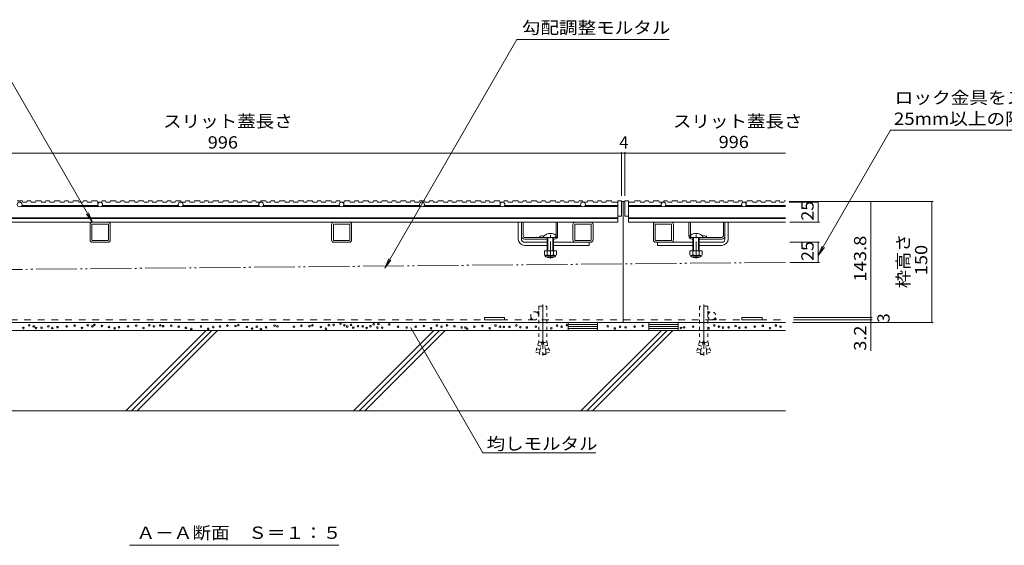
# Model space of a CAD drawing. Units: millimetres. Extents: x -3642 to 3848, y -2658 to 2673.
# Drawn here: x -2412 to 35, y -2048 to -743 of the extents above; entities that cross this region are included whole.
import ezdxf

# ---------------------------------------------------------------- set-up
doc = ezdxf.new("R2010")
doc.units = ezdxf.units.MM
doc.header["$LTSCALE"] = 10
for name, pattern in [('JWW_CENTER1', [6.773333, 4.233333, -0.846667, 0.846667, -0.846667]), ('JWW_CENTER2', [13.546667, 11.006667, -0.846667, 0.846667, -0.846667]), ('JWW_DASHED1', [1.693333, 0.846667, -0.846667]), ('JWW_DASHED2', [3.386667, 1.693333, -1.693333]), ('JWW_HOJO', [1.693333, -1.27, 0.423333]), ('JWW_PHANTOM2', [13.546667, 10.16, -0.846667, 0.423333, -0.846667, 0.423333, -0.846667])]:
    doc.linetypes.add(name, pattern=pattern)
for name, color, linetype in [('4-0_通り芯', 7, 'Continuous'), ('4-4_ハッチ', 7, 'Continuous'), ('4-5_図形', 7, 'Continuous'), ('4-E_補助線（青）', 7, 'Continuous'), ('給水施設', 7, 'Continuous')]:
    doc.layers.add(name, color=color, linetype=linetype)
doc.styles.add('ＭＳ ゴシック', font='msgothic.ttc', dxfattribs={"height": 1})

msp = doc.modelspace()

# ---------------------------------------------------------------- linework, layer by layer
at = {"layer": '4-0_通り芯', "color": 7, "linetype": 'Continuous', "lineweight": 9}
for p, q in [((-908.3, -1194.8), (-916.3, -1194.8)), ((-912.3, -1494.8), (-912.3, -1194.8)), ((-2231.3, -1245.8), (-2193.3, -1245.8)), ((-1593.3, -1245.8), (-1631.3, -1245.8)), ((-1173.3, -1287.8), (-1173.3, -1245.8)), ((-1165.3, -1287.8), (-1165.3, -1245.8)), ((-1161.3, -1279.8), (-1161.3, -1245.8)), ((-1079.3, -1278.3), (-1079.3, -1245.8)), ((-1075.3, -1279.8), (-1075.3, -1245.8)), ((-993.3, -1245.8), (-1031.3, -1245.8)), ((-831.3, -1245.8), (-793.3, -1245.8)), ((-749.3, -1279.8), (-749.3, -1245.8)), ((-745.3, -1278.3), (-745.3, -1245.8)), ((-663.3, -1279.8), (-663.3, -1245.8)), ((-659.3, -1287.8), (-659.3, -1245.8)), ((-651.3, -1287.8), (-651.3, -1245.8)), ((-2237.3, -1289.8), (-2237.3, -1251.8)), ((-2232.7, -1251.8), (-2232.7, -1289.8)), ((-2193.3, -1250.4), (-2231.3, -1250.4)), ((-2191.9, -1289.8), (-2191.9, -1251.8)), ((-2187.3, -1251.8), (-2187.3, -1289.8)), ((-1637.3, -1251.8), (-1637.3, -1289.8)), ((-1632.7, -1289.8), (-1632.7, -1251.8)), ((-1631.3, -1250.4), (-1593.3, -1250.4)), ((-1591.9, -1251.8), (-1591.9, -1289.8)), ((-1587.3, -1289.8), (-1587.3, -1251.8)), ((-1037.3, -1251.8), (-1037.3, -1289.8)), ((-1032.7, -1289.8), (-1032.7, -1251.8)), ((-1031.3, -1250.4), (-993.3, -1250.4)), ((-991.9, -1251.8), (-991.9, -1289.8)), ((-987.3, -1289.8), (-987.3, -1251.8)), ((-837.3, -1289.8), (-837.3, -1251.8)), ((-832.7, -1251.8), (-832.7, -1289.8)), ((-793.3, -1250.4), (-831.3, -1250.4)), ((-791.9, -1289.8), (-791.9, -1251.8)), ((-787.3, -1251.8), (-787.3, -1289.8)), ((-2231.3, -1291.2), (-2193.3, -1291.2)), ((-2193.3, -1295.8), (-2231.3, -1295.8)), ((-1593.3, -1291.2), (-1631.3, -1291.2)), ((-1631.3, -1295.8), (-1593.3, -1295.8)), ((-1157.3, -1283.8), (-1076.3, -1283.8)), ((-1157.3, -1287.8), (-1101.3, -1287.8)), ((-1157.3, -1295.8), (-1101.3, -1295.8)), ((-1119.3, -1281), (-1119.3, -1283.8)), ((-1085.3, -1287.8), (-1083.3, -1287.8)), ((-1085.3, -1295.8), (-993.3, -1295.8)), ((-993.3, -1291.2), (-1031.3, -1291.2)), ((-997.3, -1303.8), (-997.3, -1295.8)), ((-831.3, -1291.2), (-793.3, -1291.2)), ((-739.3, -1295.8), (-831.3, -1295.8)), ((-827.3, -1303.8), (-827.3, -1295.8)), ((-667.3, -1283.8), (-748.3, -1283.8)), ((-739.3, -1287.8), (-741.3, -1287.8)), ((-667.3, -1287.8), (-723.3, -1287.8)), ((-667.3, -1295.8), (-723.3, -1295.8)), ((-705.3, -1281), (-705.3, -1283.8)), ((-1157.3, -1303.8), (-1101.3, -1303.8)), ((-1085.3, -1303.8), (-997.3, -1303.8)), ((-739.3, -1303.8), (-827.3, -1303.8)), ((-667.3, -1303.8), (-723.3, -1303.8)), ((-1257.3, -1482.4), (-1257.3, -1488.4)), ((-1257.3, -1482.4), (-1207.3, -1482.4)), ((-1257.3, -1488.4), (-1207.3, -1488.4)), ((-1207.3, -1482.4), (-1207.3, -1488.4)), ((-567.3, -1482.4), (-617.3, -1482.4)), ((-617.3, -1482.4), (-617.3, -1488.4)), ((-567.3, -1488.4), (-617.3, -1488.4)), ((-567.3, -1482.4), (-567.3, -1488.4)), ((-3315.6, -1494.8), (-509, -1494.8))]:
    msp.add_line(p, q, dxfattribs=at)
at = {"layer": '4-0_通り芯', "color": 7, "linetype": 'JWW_CENTER1', "lineweight": 9}
for p, q in [((-1093.3, -1336.3), (-1093.3, -1269.9)), ((-731.3, -1336), (-731.3, -1272))]:
    msp.add_line(p, q, dxfattribs=at)
at = {"layer": '4-0_通り芯', "color": 6, "linetype": 'Continuous', "lineweight": 9}
for p, q in [((-1110.3, -1280.9), (-1110.3, -1283.8)), ((-1101.3, -1283.8), (-1101.3, -1317)), ((-1099.8, -1317), (-1099.8, -1283.8)), ((-1086.8, -1317), (-1086.8, -1283.8)), ((-1085.3, -1283.8), (-1085.3, -1317)), ((-1076.3, -1280.9), (-1076.3, -1283.8)), ((-748.3, -1280.9), (-748.3, -1283.8)), ((-739.3, -1283.8), (-739.3, -1317)), ((-737.8, -1317), (-737.8, -1283.8)), ((-724.8, -1317), (-724.8, -1283.8)), ((-723.3, -1283.8), (-723.3, -1317)), ((-714.3, -1280.9), (-714.3, -1283.8)), ((-1101.3, -1331.6), (-1101.3, -1332.3)), ((-1099.8, -1333.8), (-1101.3, -1332.3)), ((-1085.3, -1332.3), (-1101.3, -1332.3)), ((-1099.8, -1333.8), (-1099.8, -1331.6)), ((-1099.8, -1333.8), (-1086.8, -1333.8)), ((-1086.8, -1333.8), (-1086.8, -1331.6)), ((-1086.8, -1333.8), (-1085.3, -1332.3)), ((-1085.3, -1331.6), (-1085.3, -1332.3)), ((-739.3, -1331.6), (-739.3, -1332.3)), ((-737.8, -1333.8), (-739.3, -1332.3)), ((-739.3, -1332.3), (-723.3, -1332.3)), ((-737.8, -1333.8), (-737.8, -1331.6)), ((-724.8, -1333.8), (-737.8, -1333.8)), ((-724.8, -1333.8), (-724.8, -1331.6)), ((-724.8, -1333.8), (-723.3, -1332.3)), ((-723.3, -1331.6), (-723.3, -1332.3))]:
    msp.add_line(p, q, dxfattribs=at)
at = {"layer": '4-0_通り芯', "color": 7, "linetype": 'JWW_DASHED1', "lineweight": 9}
for p, q in [((-1079.3, -1279.8), (-1079.3, -1278.3)), ((-745.3, -1279.8), (-745.3, -1278.3))]:
    msp.add_line(p, q, dxfattribs=at)
at = {"layer": '4-0_通り芯', "color": 2, "linetype": 'Continuous', "lineweight": 9}
for p, q in [((-1108.3, -1317), (-1108.3, -1326.6)), ((-1108.3, -1317), (-1078.3, -1317)), ((-1101.3, -1317), (-1101.3, -1326.6)), ((-1085.3, -1317), (-1085.3, -1326.6)), ((-1078.3, -1317), (-1078.3, -1326.6)), ((-746.3, -1317), (-746.3, -1326.6)), ((-746.3, -1317), (-716.3, -1317)), ((-739.3, -1317), (-739.3, -1326.6)), ((-723.3, -1317), (-723.3, -1326.6)), ((-716.3, -1317), (-716.3, -1326.6)), ((-1106, -1330.1), (-1106, -1328.4)), ((-1104.8, -1328.6), (-1081.8, -1328.6)), ((-1082.1, -1331.6), (-1104.5, -1331.6)), ((-1080.6, -1330.1), (-1080.6, -1328.4)), ((-744, -1330.1), (-744, -1328.4)), ((-742.8, -1328.6), (-719.8, -1328.6)), ((-720.1, -1331.6), (-742.5, -1331.6)), ((-718.6, -1330.1), (-718.6, -1328.4))]:
    msp.add_line(p, q, dxfattribs=at)
at = {"layer": '4-0_通り芯', "color": 7, "linetype": 'JWW_DASHED2', "lineweight": 9}
msp.add_line((-3315.6, -1488.4), (-509, -1488.4), dxfattribs=at)
at = {"layer": '4-0_通り芯', "color": 7, "linetype": 'Continuous', "lineweight": 9}
for centre, radius, start, end in [((-2231.3, -1251.8), 6, 90, 180), ((-2193.3, -1251.8), 6, 0, 90), ((-1631.3, -1251.8), 6, 90, 180), ((-1593.3, -1251.8), 6, 0, 90), ((-1031.3, -1251.8), 6, 90, 180), ((-993.3, -1251.8), 6, 0, 90), ((-831.3, -1251.8), 6, 90, 180), ((-793.3, -1251.8), 6, 0, 90), ((-2231.3, -1251.8), 1.4, 90, 180), ((-2193.3, -1251.8), 1.4, 0, 90), ((-1631.3, -1251.8), 1.4, 90, 180), ((-1593.3, -1251.8), 1.4, 0, 90), ((-1031.3, -1251.8), 1.4, 90, 180), ((-993.3, -1251.8), 1.4, 0, 90), ((-831.3, -1251.8), 1.4, 90, 180), ((-793.3, -1251.8), 1.4, 0, 90), ((-2231.3, -1289.8), 6, 180, 270), ((-2231.3, -1289.8), 1.4, 180, 270), ((-2193.3, -1289.8), 6, 270, 0), ((-2193.3, -1289.8), 1.4, 270, 0), ((-1631.3, -1289.8), 6, 180, 270), ((-1631.3, -1289.8), 1.4, 180, 270), ((-1593.3, -1289.8), 6, 270, 0), ((-1593.3, -1289.8), 1.4, 270, 0), ((-1157.3, -1287.8), 16, 180, 270), ((-1157.3, -1279.8), 8, 180, 270), ((-1157.3, -1287.8), 8, 180, 270), ((-1157.3, -1279.8), 4, 180, 270), ((-1113.3, -1295.4), 15.6, 75.6993, 112.6199), ((-1083.3, -1279.8), 8, 270, 0), ((-1031.3, -1289.8), 6, 180, 270), ((-1031.3, -1289.8), 1.4, 180, 270), ((-993.3, -1289.8), 6, 270, 0), ((-993.3, -1289.8), 1.4, 270, 0), ((-831.3, -1289.8), 6, 180, 270), ((-831.3, -1289.8), 1.4, 180, 270), ((-793.3, -1289.8), 6, 270, 0), ((-793.3, -1289.8), 1.4, 270, 0), ((-741.3, -1279.8), 8, 180, 270), ((-711.3, -1295.4), 15.6, 67.3801, 104.3007), ((-667.3, -1279.8), 4, 270, 0), ((-667.3, -1279.8), 8, 270, 0), ((-667.3, -1287.8), 16, 270, 0), ((-667.3, -1287.8), 8, 270, 0)]:
    msp.add_arc(centre, radius, start, end, dxfattribs=at)
at = {"layer": '4-0_通り芯', "color": 6, "linetype": 'Continuous', "lineweight": 9}
for centre in [(-1093.3, -1297.8), (-731.3, -1297.8)]:
    msp.add_arc(centre, 24, 44.9005, 135.0995, dxfattribs=at)
at = {"layer": '4-0_通り芯', "color": 7, "linetype": 'JWW_DASHED1', "lineweight": 9}
for centre, start, end in [((-1083.3, -1279.8), 270, 0), ((-741.3, -1279.8), 180, 270)]:
    msp.add_arc(centre, 4, start, end, dxfattribs=at)
at = {"layer": '4-0_通り芯', "color": 2, "linetype": 'Continuous', "lineweight": 9}
for centre, radius, start, end in [((-1104.8, -1324.5), 4.06, 210.5149, 329.4855), ((-1104.5, -1330.1), 1.5, 180, 270), ((-1093.3, -1311.6), 17, 241.9285, 298.0713), ((-1081.8, -1324.5), 4.06, 210.518, 329.482), ((-1082.1, -1330.1), 1.5, 270, 0), ((-742.8, -1324.5), 4.06, 210.5149, 329.4855), ((-742.5, -1330.1), 1.5, 180, 270), ((-731.3, -1311.6), 17, 241.9285, 298.0713), ((-719.8, -1324.5), 4.06, 210.518, 329.482), ((-720.1, -1330.1), 1.5, 270, 0)]:
    msp.add_arc(centre, radius, start, end, dxfattribs=at)
at = {"layer": '4-4_ハッチ', "color": 7, "linetype": 'Continuous', "lineweight": 9}
for p, q in [((-3315.6, -1074.6), (-509, -1074.6)), ((-916.3, -1071.6), (-916.3, -1180.4)), ((-908.3, -1071.6), (-908.3, -1180.4)), ((-141.9, -1194.8), (-499.4, -1194.8)), ((-427.5, -1195.8), (-499.4, -1195.8)), ((-427.5, -1195.8), (-427.5, -1245.8)), ((-296.6, -1194.8), (-296.6, -1482.4)), ((-144.9, -1194.8), (-144.9, -1494.8)), ((-424.5, -1245.8), (-497.9, -1245.8)), ((-424.5, -1295.8), (-497.9, -1295.8)), ((-427.5, -1345.8), (-427.5, -1295.8)), ((-424.5, -1345.8), (-497.9, -1345.8)), ((-293.6, -1482.4), (-489, -1482.4)), ((-293.6, -1488.4), (-489, -1488.4)), ((-296.6, -1488.4), (-296.6, -1482.4)), ((-296.6, -1565.2), (-296.6, -1488.4)), ((-141.9, -1494.8), (-490.6, -1494.8))]:
    msp.add_line(p, q, dxfattribs=at)
at = {"layer": '4-4_ハッチ', "color": 7, "linetype": 'Continuous', "lineweight": 9, "const_width": 1}
for points in [[(-915.8, -1074.6, 0.414214), (-916.3, -1074.1, 0.414214), (-916.8, -1074.6, 0.414214), (-916.3, -1075.1, 0.414214)], [(-907.8, -1074.6, 0.414214), (-908.3, -1074.1, 0.414214), (-908.8, -1074.6, 0.414214), (-908.3, -1075.1, 0.414214)], [(-427, -1195.8, 0.414214), (-427.5, -1195.3, 0.414214), (-428, -1195.8, 0.414214), (-427.5, -1196.3, 0.414214)], [(-296.1, -1194.8, 0.414214), (-296.6, -1194.3, 0.414214), (-297.1, -1194.8, 0.414214), (-296.6, -1195.3, 0.414214)], [(-144.4, -1194.8, 0.414214), (-144.9, -1194.3, 0.414214), (-145.4, -1194.8, 0.414214), (-144.9, -1195.3, 0.414214)], [(-427, -1245.8, 0.414214), (-427.5, -1245.3, 0.414214), (-428, -1245.8, 0.414214), (-427.5, -1246.3, 0.414214)], [(-427, -1295.8, 0.414214), (-427.5, -1295.3, 0.414214), (-428, -1295.8, 0.414214), (-427.5, -1296.3, 0.414214)], [(-427, -1345.8, 0.414214), (-427.5, -1345.3, 0.414214), (-428, -1345.8, 0.414214), (-427.5, -1346.3, 0.414214)], [(-296.1, -1482.4, 0.414214), (-296.6, -1481.9, 0.414214), (-297.1, -1482.4, 0.414214), (-296.6, -1482.9, 0.414214)], [(-296.1, -1488.4, 0.414214), (-296.6, -1487.9, 0.414214), (-297.1, -1488.4, 0.414214), (-296.6, -1488.9, 0.414214)], [(-296.1, -1494.8, 0.414214), (-296.6, -1494.3, 0.414214), (-297.1, -1494.8, 0.414214), (-296.6, -1495.3, 0.414214)], [(-144.4, -1494.8, 0.414214), (-144.9, -1494.3, 0.414214), (-145.4, -1494.8, 0.414214), (-144.9, -1495.3, 0.414214)]]:
    msp.add_lwpolyline(points, format="xyb", close=True, dxfattribs=at)
at = {"layer": '4-5_図形', "color": 7, "linetype": 'Continuous', "lineweight": 9}
for p, q in [((-2231.3, -1245.8), (-2493.1, -792.4)), ((-1504.7, -1360.2), (-1176.9, -792.4)), ((-797.7, -792.4), (-1176.9, -792.4)), ((-427.5, -1328.8), (-247.7, -1017.4)), ((432.3, -1017.4), (-247.7, -1017.4)), ((-2231.3, -1245.8), (-2240.9, -1222.7)), ((-2231.3, -1245.8), (-2246.5, -1226)), ((-427.5, -1328.8), (-417.9, -1305.7)), ((-427.5, -1328.8), (-412.2, -1309)), ((-1504.7, -1360.2), (-1495.1, -1337.1)), ((-1504.7, -1360.2), (-1489.5, -1340.4)), ((-1440.5, -1508), (-1261, -1818.9)), ((-980.7, -1818.9), (-1261, -1818.9)), ((-2139.8, -2048.4), (-1619.1, -2048.4))]:
    msp.add_line(p, q, dxfattribs=at)
at = {"layer": '4-5_図形', "color": 7, "linetype": 'Continuous', "lineweight": 9, "const_width": 1}
msp.add_lwpolyline([(-1440, -1508, 0.414214), (-1440.5, -1507.5, 0.414214), (-1441, -1508, 0.414214), (-1440.5, -1508.5, 0.414214)], format="xyb", close=True, dxfattribs=at)
at = {"layer": '4-E_補助線（青）', "color": 7, "linetype": 'JWW_PHANTOM2', "lineweight": 9}
msp.add_line((-509, -1345.8), (-3315.6, -1371.4), dxfattribs=at)
at = {"layer": '4-E_補助線（青）', "color": 7, "linetype": 'JWW_DASHED1', "lineweight": 9}
for p, q in [((-1127.3, -1469.7), (-1122.3, -1466.8)), ((-1122.3, -1470.6), (-1124.7, -1468.2)), ((-1122.3, -1469.9), (-1124.2, -1468)), ((-1122.3, -1469.2), (-1123.8, -1467.7)), ((-1122.3, -1468.5), (-1123.3, -1467.4)), ((-1122.3, -1467.8), (-1122.9, -1467.2)), ((-1122.3, -1467.1), (-1122.4, -1466.9)), ((-1122.3, -1454.8), (-1102.3, -1454.8)), ((-1122.3, -1454.8), (-1122.3, -1541.2)), ((-1102.3, -1454.8), (-1102.3, -1541.2)), ((-702.3, -1454.8), (-722.3, -1454.8)), ((-722.3, -1454.8), (-722.3, -1541.2)), ((-702.3, -1454.8), (-702.3, -1541.2)), ((-697.3, -1469.7), (-702.3, -1466.8)), ((-702.3, -1467.1), (-702.2, -1466.9)), ((-702.3, -1467.8), (-701.8, -1467.2)), ((-702.3, -1468.5), (-701.3, -1467.4)), ((-702.3, -1469.2), (-700.9, -1467.7)), ((-702.3, -1469.9), (-700.4, -1468)), ((-702.3, -1470.6), (-700, -1468.2)), ((-1141, -1483.4), (-1143.9, -1488.4)), ((-1143.4, -1488.4), (-1143.7, -1488.1)), ((-1142.7, -1488.4), (-1143.4, -1487.7)), ((-1142, -1488.4), (-1143.2, -1487.2)), ((-1141.3, -1488.4), (-1142.9, -1486.8)), ((-1140.6, -1488.4), (-1142.7, -1486.3)), ((-1139.9, -1488.4), (-1142.4, -1485.9)), ((-1139.2, -1488.4), (-1142.1, -1485.4)), ((-1138.5, -1488.4), (-1141.9, -1485)), ((-1137.7, -1488.4), (-1141.6, -1484.5)), ((-1137, -1488.4), (-1141.4, -1484.1)), ((-1140.3, -1484.4), (-1141.1, -1483.6)), ((-1136.3, -1488.4), (-1138.4, -1486.4)), ((-1135.6, -1488.4), (-1136.6, -1487.4)), ((-1134.9, -1488.4), (-1135.4, -1487.9)), ((-1134.2, -1488.4), (-1134.4, -1488.2)), ((-1133.7, -1488.1), (-1133.8, -1488.4)), ((-1122.3, -1474.1), (-1126.9, -1469.5)), ((-1122.3, -1473.4), (-1126.5, -1469.3)), ((-1122.3, -1472.7), (-1126, -1469)), ((-1122.3, -1472), (-1125.6, -1468.7)), ((-1122.3, -1471.3), (-1125.1, -1468.5)), ((-1122.3, -1474.8), (-1123.5, -1473.6)), ((-1122.3, -1475.5), (-1122.9, -1474.9)), ((-1122.3, -1476.2), (-1122.6, -1475.9)), ((-702.3, -1471.3), (-699.5, -1468.5)), ((-702.3, -1472), (-699.1, -1468.7)), ((-702.3, -1472.7), (-698.6, -1469)), ((-702.3, -1473.4), (-698.2, -1469.3)), ((-702.3, -1474.1), (-697.7, -1469.5)), ((-702.3, -1474.8), (-701.1, -1473.6)), ((-702.3, -1475.5), (-701.7, -1474.9)), ((-702.3, -1476.2), (-702, -1475.9)), ((-690.9, -1488.1), (-690.8, -1488.4)), ((-690.4, -1488.4), (-690.2, -1488.2)), ((-689.7, -1488.4), (-689.2, -1487.9)), ((-689, -1488.4), (-688.1, -1487.4)), ((-688.3, -1488.4), (-686.3, -1486.4)), ((-687.6, -1488.4), (-683.3, -1484.1)), ((-686.9, -1488.4), (-683, -1484.5)), ((-686.2, -1488.4), (-682.8, -1485)), ((-685.5, -1488.4), (-682.5, -1485.4)), ((-684.8, -1488.4), (-682.2, -1485.9)), ((-684.4, -1484.4), (-683.5, -1483.6)), ((-684.1, -1488.4), (-682, -1486.3)), ((-683.7, -1483.4), (-680.8, -1488.4)), ((-683.4, -1488.4), (-681.7, -1486.8)), ((-682.7, -1488.4), (-681.5, -1487.2)), ((-682, -1488.4), (-681.2, -1487.7)), ((-681.2, -1488.4), (-681, -1488.1)), ((-1122.3, -1541.2), (-1129.7, -1568.8)), ((-1113.3, -1541.2), (-1121.3, -1571.1)), ((-1113.3, -1541.2), (-1111.4, -1541.2)), ((-1111.4, -1541.2), (-1103.3, -1571.1)), ((-1102.3, -1541.2), (-1094.9, -1568.8)), ((-722.3, -1541.2), (-729.7, -1568.8)), ((-713.3, -1541.2), (-721.3, -1571.1)), ((-711.4, -1541.2), (-713.3, -1541.2)), ((-711.4, -1541.2), (-703.3, -1571.1)), ((-702.3, -1541.2), (-694.9, -1568.8)), ((-1119, -1562.4), (-1127.4, -1560.1)), ((-1116.7, -1554.1), (-1125.2, -1551.8)), ((-1116.6, -1553.7), (-1125.1, -1551.4)), ((-1114.4, -1545.4), (-1122.8, -1543.1)), ((-1114.3, -1545), (-1122.7, -1542.7)), ((-1120.3, -1573.8), (-1119.7, -1565.2)), ((-1110.3, -1545), (-1101.9, -1542.7)), ((-1110.2, -1545.4), (-1101.8, -1543.1)), ((-1108, -1553.7), (-1099.6, -1551.4)), ((-1107.9, -1554.1), (-1099.5, -1551.8)), ((-1105.7, -1562.4), (-1097.3, -1560.1)), ((-1105.6, -1562.8), (-1097.2, -1560.5)), ((-1104.3, -1573.8), (-1104.9, -1565.2)), ((-719.1, -1562.8), (-727.5, -1560.5)), ((-719, -1562.4), (-727.4, -1560.1)), ((-716.7, -1554.1), (-725.2, -1551.8)), ((-716.6, -1553.7), (-725.1, -1551.4)), ((-714.4, -1545.4), (-722.8, -1543.1)), ((-714.3, -1545), (-722.7, -1542.7)), ((-720.3, -1573.8), (-719.7, -1565.2)), ((-710.3, -1545), (-701.9, -1542.7)), ((-710.2, -1545.4), (-701.8, -1543.1)), ((-708, -1553.7), (-699.6, -1551.4)), ((-707.9, -1554.1), (-699.5, -1551.8)), ((-705.7, -1562.4), (-697.3, -1560.1)), ((-704.3, -1573.8), (-704.9, -1565.2)), ((-1121.3, -1571.1), (-1129.7, -1568.8)), ((-1104.3, -1573.8), (-1120.3, -1573.8)), ((-1120.3, -1573.8), (-1119.3, -1574.8)), ((-1105.3, -1574.8), (-1119.3, -1574.8)), ((-1104.3, -1573.8), (-1105.3, -1574.8)), ((-1103.3, -1571.1), (-1094.9, -1568.8)), ((-721.3, -1571.1), (-729.7, -1568.8)), ((-720.3, -1573.8), (-704.3, -1573.8)), ((-720.3, -1573.8), (-719.3, -1574.8)), ((-719.3, -1574.8), (-705.3, -1574.8)), ((-704.3, -1573.8), (-705.3, -1574.8)), ((-703.3, -1571.1), (-694.9, -1568.8))]:
    msp.add_line(p, q, dxfattribs=at)
at = {"layer": '4-E_補助線（青）', "color": 7, "linetype": 'JWW_CENTER2', "lineweight": 9}
for p, q in [((-1112.3, -1450.6), (-1112.3, -1577)), ((-712.3, -1450.6), (-712.3, -1577))]:
    msp.add_line(p, q, dxfattribs=at)
at = {"layer": '4-E_補助線（青）', "color": 4, "linetype": 'JWW_HOJO', "lineweight": 9}
for p, q in [((-1112.3, -1483.7), (-1112.3, -1500.3)), ((-712.3, -1483.7), (-712.3, -1500.3))]:
    msp.add_line(p, q, dxfattribs=at)
at = {"layer": '4-E_補助線（青）', "color": 2, "linetype": 'Continuous', "lineweight": 9}
for p, q in [((-509, -1514.8), (-3315.6, -1514.8)), ((-2148.7, -1714.8), (-1948.7, -1514.8)), ((-2134.5, -1714.8), (-1934.5, -1514.8)), ((-2120.4, -1714.8), (-1920.4, -1514.8)), ((-1583, -1714.8), (-1383, -1514.8)), ((-1568.8, -1714.8), (-1368.8, -1514.8)), ((-1554.7, -1714.8), (-1354.7, -1514.8)), ((-975.8, -1494.8), (-1048.8, -1494.8)), ((-1048.8, -1494.8), (-1048.8, -1514.8)), ((-975.8, -1499.8), (-1048.8, -1499.8)), ((-975.8, -1504.8), (-1048.8, -1504.8)), ((-975.8, -1509.8), (-1048.8, -1509.8)), ((-1017.3, -1714.8), (-817.3, -1514.8)), ((-1003.1, -1714.8), (-803.1, -1514.8)), ((-989, -1714.8), (-789, -1514.8)), ((-975.8, -1514.8), (-975.8, -1494.8)), ((-848.8, -1494.8), (-775.8, -1494.8)), ((-848.8, -1514.8), (-848.8, -1494.8)), ((-848.8, -1499.8), (-775.8, -1499.8)), ((-848.8, -1504.8), (-775.8, -1504.8)), ((-848.8, -1509.8), (-775.8, -1509.8)), ((-775.8, -1494.8), (-775.8, -1514.8)), ((-509, -1714.8), (-3315.6, -1714.8))]:
    msp.add_line(p, q, dxfattribs=at)
at = {"layer": '4-E_補助線（青）', "color": 7, "linetype": 'Continuous', "lineweight": 9}
for centre in [(-2403.2, -1508.6), (-2388.8, -1501.9), (-2377.4, -1504.8), (-2372, -1508.5), (-2358, -1508), (-2340.8, -1504.6), (-2331.2, -1508.9), (-2318.2, -1506.7), (-2295.8, -1504.8), (-2275.7, -1502.9), (-2257.5, -1508.6), (-2243.2, -1501.9), (-2231.7, -1504.8), (-2226.6, -1501.2), (-2207.9, -1503.6), (-2190.2, -1506.4), (-2176.4, -1509.3), (-2165.3, -1506.7), (-2142.8, -1504.8), (-2122.7, -1502.9), (-2104.6, -1508.6), (-2090.2, -1501.9), (-2078.8, -1504.8), (-2063, -1502.1), (-2055.8, -1504.1), (-2035.7, -1503.1), (-2017.1, -1505.5), (-1999.4, -1508.4), (-1985.5, -1511.2), (-1961.6, -1505), (-1944, -1510.8), (-1931.1, -1506.5), (-1914.7, -1505), (-1896.1, -1502.7), (-1876, -1503.6), (-1868.9, -1501.7), (-1847.8, -1506), (-1834.9, -1510.3), (-1823.2, -1505.5), (-1812.8, -1511.3), (-1799.9, -1507), (-1778.9, -1502.7), (-1771.7, -1504.6), (-1730.8, -1505.5), (-1712.2, -1503.1), (-1692.1, -1504), (-1684.9, -1502.1), (-1663.9, -1506.4), (-1651, -1510.7), (-1643.8, -1501.5), (-1632.1, -1501), (-1614.9, -1497.7), (-1605.3, -1502), (-1598.3, -1505.1), (-1588.7, -1500.8), (-1583.3, -1507.7), (-1571.5, -1504.1), (-1559.7, -1504.6), (-1550, -1508.6), (-1540.4, -1504.3), (-1532.4, -1499.3), (-1523.2, -1507.6), (-1520.6, -1498.9), (-1511.4, -1508.1), (-1493.8, -1499.8), (-1471.8, -1505.6), (-1450.5, -1507.4), (-1428, -1505.5), (-1407.9, -1503.5), (-1389.8, -1509.3), (-1375.4, -1502.6), (-1363.9, -1505.5), (-1350.3, -1502.1), (-1331.7, -1504.5), (-1314, -1507.3), (-1304.8, -1507.4), (-1300.1, -1510.2), (-1282.4, -1505.5), (-1262.3, -1503.5), (-1244.1, -1509.3), (-1229.8, -1502.6), (-1218.3, -1505.5), (-1209, -1506.3), (-1195, -1505.8), (-1177.8, -1502.4), (-1168.2, -1506.7), (-1151.9, -1507.4), (-1129.4, -1505.5), (-1091.2, -1509.3), (-1076.8, -1502.6), (-1065.4, -1505.5), (-1052, -1501.4), (-950.7, -1504.3), (-933, -1510), (-920.1, -1505.7), (-906.5, -1507.2), (-884, -1505.3), (-864, -1503.3), (-768.9, -1508.6), (-760.9, -1507.2), (-738.4, -1505.3), (-700.2, -1509.1), (-685.8, -1502.4), (-674.4, -1505.3), (-664.3, -1507.6), (-650.3, -1507.2), (-633.1, -1503.8), (-623.5, -1508.1), (-607.9, -1507.2), (-585.5, -1505.3), (-565.4, -1503.3), (-547.2, -1509.1), (-532.9, -1502.4), (-521.4, -1505.3)]:
    msp.add_circle(centre, 2, dxfattribs=at)
at = {"layer": '4-E_補助線（青）', "color": 7, "linetype": 'JWW_DASHED1', "lineweight": 9}
for centre, start, end in [((-1132.3, -1478.4), 60, 0), ((-1132.3, -1478.4), 0, 60), ((-692.3, -1478.4), 180, 120), ((-692.3, -1478.4), 120, 180)]:
    msp.add_arc(centre, 10, start, end, dxfattribs=at)
at = {"layer": '給水施設', "color": 3, "linetype": 'Continuous', "lineweight": 9}
for p, q in [((-2405.7, -1192.8), (-2418.8, -1192.8)), ((-2404.7, -1195.8), (-2405.7, -1192.8)), ((-2394.5, -1195.8), (-2404.7, -1195.8)), ((-2393.4, -1192.8), (-2394.5, -1195.8)), ((-2384.6, -1192.8), (-2393.4, -1192.8)), ((-2383.6, -1195.8), (-2384.6, -1192.8)), ((-2373.4, -1195.8), (-2383.6, -1195.8)), ((-2372.4, -1192.8), (-2373.4, -1195.8)), ((-2359.3, -1192.8), (-2372.4, -1192.8)), ((-2358.2, -1195.8), (-2359.3, -1192.8)), ((-2348, -1195.8), (-2358.2, -1195.8)), ((-2347, -1192.8), (-2348, -1195.8)), ((-2338.2, -1192.8), (-2347, -1192.8)), ((-2337.2, -1195.8), (-2338.2, -1192.8)), ((-2326.9, -1195.8), (-2337.2, -1195.8)), ((-2325.9, -1192.8), (-2326.9, -1195.8)), ((-2312.8, -1192.8), (-2325.9, -1192.8)), ((-2311.8, -1195.8), (-2312.8, -1192.8)), ((-2301.6, -1195.8), (-2311.8, -1195.8)), ((-2300.5, -1192.8), (-2301.6, -1195.8)), ((-2291.7, -1192.8), (-2300.5, -1192.8)), ((-2290.7, -1195.8), (-2291.7, -1192.8)), ((-2280.5, -1195.8), (-2290.7, -1195.8)), ((-2279.4, -1192.8), (-2280.5, -1195.8)), ((-2266.4, -1192.8), (-2279.4, -1192.8)), ((-2265.3, -1195.8), (-2266.4, -1192.8)), ((-2255.1, -1195.8), (-2265.3, -1195.8)), ((-2254.1, -1192.8), (-2255.1, -1195.8)), ((-2245.3, -1192.8), (-2254.1, -1192.8)), ((-2244.2, -1195.8), (-2245.3, -1192.8)), ((-2234, -1195.8), (-2244.2, -1195.8)), ((-2233, -1192.8), (-2234, -1195.8)), ((-2219.9, -1192.8), (-2233, -1192.8)), ((-2218.9, -1195.8), (-2219.9, -1192.8)), ((-2208.7, -1195.8), (-2218.9, -1195.8)), ((-2207.6, -1192.8), (-2208.7, -1195.8)), ((-2198.8, -1192.8), (-2207.6, -1192.8)), ((-2197.8, -1195.8), (-2198.8, -1192.8)), ((-2187.6, -1195.8), (-2197.8, -1195.8)), ((-2186.5, -1192.8), (-2187.6, -1195.8)), ((-2173.4, -1192.8), (-2186.5, -1192.8)), ((-2172.4, -1195.8), (-2173.4, -1192.8)), ((-2162.2, -1195.8), (-2172.4, -1195.8)), ((-2161.2, -1192.8), (-2162.2, -1195.8)), ((-2152.4, -1192.8), (-2161.2, -1192.8)), ((-2151.3, -1195.8), (-2152.4, -1192.8)), ((-2141.1, -1195.8), (-2151.3, -1195.8)), ((-2140.1, -1192.8), (-2141.1, -1195.8)), ((-2127, -1192.8), (-2140.1, -1192.8)), ((-2126, -1195.8), (-2127, -1192.8)), ((-2118.4, -1195.8), (-2126, -1195.8)), ((-2117.4, -1192.8), (-2118.4, -1195.8)), ((-2104.3, -1192.8), (-2117.4, -1192.8)), ((-2103.2, -1195.8), (-2104.3, -1192.8)), ((-2093, -1195.8), (-2103.2, -1195.8)), ((-2092, -1192.8), (-2093, -1195.8)), ((-2083.2, -1192.8), (-2092, -1192.8)), ((-2082.2, -1195.8), (-2083.2, -1192.8)), ((-2071.9, -1195.8), (-2082.2, -1195.8)), ((-2070.9, -1192.8), (-2071.9, -1195.8)), ((-2057.8, -1192.8), (-2070.9, -1192.8)), ((-2056.8, -1195.8), (-2057.8, -1192.8)), ((-2046.6, -1195.8), (-2056.8, -1195.8)), ((-2045.5, -1192.8), (-2046.6, -1195.8)), ((-2036.7, -1192.8), (-2045.5, -1192.8)), ((-2035.7, -1195.8), (-2036.7, -1192.8)), ((-2025.5, -1195.8), (-2035.7, -1195.8)), ((-2024.5, -1192.8), (-2025.5, -1195.8)), ((-2011.4, -1192.8), (-2024.5, -1192.8)), ((-2010.3, -1195.8), (-2011.4, -1192.8)), ((-2000.1, -1195.8), (-2010.3, -1195.8)), ((-1999.1, -1192.8), (-2000.1, -1195.8)), ((-1990.3, -1192.8), (-1999.1, -1192.8)), ((-1989.3, -1195.8), (-1990.3, -1192.8)), ((-1979, -1195.8), (-1989.3, -1195.8)), ((-1978, -1192.8), (-1979, -1195.8)), ((-1964.9, -1192.8), (-1978, -1192.8)), ((-1963.9, -1195.8), (-1964.9, -1192.8)), ((-1953.7, -1195.8), (-1963.9, -1195.8)), ((-1952.6, -1192.8), (-1953.7, -1195.8)), ((-1943.8, -1192.8), (-1952.6, -1192.8)), ((-1942.8, -1195.8), (-1943.8, -1192.8)), ((-1932.6, -1195.8), (-1942.8, -1195.8)), ((-1931.6, -1192.8), (-1932.6, -1195.8)), ((-1918.5, -1192.8), (-1931.6, -1192.8)), ((-1917.4, -1195.8), (-1918.5, -1192.8)), ((-1907.2, -1195.8), (-1917.4, -1195.8)), ((-1906.2, -1192.8), (-1907.2, -1195.8)), ((-1893.1, -1192.8), (-1906.2, -1192.8)), ((-1892.1, -1195.8), (-1893.1, -1192.8)), ((-1881.8, -1195.8), (-1892.1, -1195.8)), ((-1880.8, -1192.8), (-1881.8, -1195.8)), ((-1872, -1192.8), (-1880.8, -1192.8)), ((-1871, -1195.8), (-1872, -1192.8)), ((-1860.8, -1195.8), (-1871, -1195.8)), ((-1859.7, -1192.8), (-1860.8, -1195.8)), ((-1846.6, -1192.8), (-1859.7, -1192.8)), ((-1845.6, -1195.8), (-1846.6, -1192.8)), ((-1835.4, -1195.8), (-1845.6, -1195.8)), ((-1834.4, -1192.8), (-1835.4, -1195.8)), ((-1825.6, -1192.8), (-1834.4, -1192.8)), ((-1824.5, -1195.8), (-1825.6, -1192.8)), ((-1814.3, -1195.8), (-1824.5, -1195.8)), ((-1813.3, -1192.8), (-1814.3, -1195.8)), ((-1800.2, -1192.8), (-1813.3, -1192.8)), ((-1799.2, -1195.8), (-1800.2, -1192.8)), ((-1788.9, -1195.8), (-1799.2, -1195.8)), ((-1787.9, -1192.8), (-1788.9, -1195.8)), ((-1779.1, -1192.8), (-1787.9, -1192.8)), ((-1778.1, -1195.8), (-1779.1, -1192.8)), ((-1767.9, -1195.8), (-1778.1, -1195.8)), ((-1766.8, -1192.8), (-1767.9, -1195.8)), ((-1753.7, -1192.8), (-1766.8, -1192.8)), ((-1752.7, -1195.8), (-1753.7, -1192.8)), ((-1742.5, -1195.8), (-1752.7, -1195.8)), ((-1741.5, -1192.8), (-1742.5, -1195.8)), ((-1732.7, -1192.8), (-1741.5, -1192.8)), ((-1731.6, -1195.8), (-1732.7, -1192.8)), ((-1721.4, -1195.8), (-1731.6, -1195.8)), ((-1720.4, -1192.8), (-1721.4, -1195.8)), ((-1707.3, -1192.8), (-1720.4, -1192.8)), ((-1706.3, -1195.8), (-1707.3, -1192.8)), ((-1698.7, -1195.8), (-1706.3, -1195.8)), ((-1697.7, -1192.8), (-1698.7, -1195.8)), ((-1684.6, -1192.8), (-1697.7, -1192.8)), ((-1683.5, -1195.8), (-1684.6, -1192.8)), ((-1673.3, -1195.8), (-1683.5, -1195.8)), ((-1672.3, -1192.8), (-1673.3, -1195.8)), ((-1663.5, -1192.8), (-1672.3, -1192.8)), ((-1662.5, -1195.8), (-1663.5, -1192.8)), ((-1652.2, -1195.8), (-1662.5, -1195.8)), ((-1651.2, -1192.8), (-1652.2, -1195.8)), ((-1638.1, -1192.8), (-1651.2, -1192.8)), ((-1637.1, -1195.8), (-1638.1, -1192.8)), ((-1626.9, -1195.8), (-1637.1, -1195.8)), ((-1625.8, -1192.8), (-1626.9, -1195.8)), ((-1617, -1192.8), (-1625.8, -1192.8)), ((-1616, -1195.8), (-1617, -1192.8)), ((-1605.8, -1195.8), (-1616, -1195.8)), ((-1604.7, -1192.8), (-1605.8, -1195.8)), ((-1591.7, -1192.8), (-1604.7, -1192.8)), ((-1590.6, -1195.8), (-1591.7, -1192.8)), ((-1580.4, -1195.8), (-1590.6, -1195.8)), ((-1579.4, -1192.8), (-1580.4, -1195.8)), ((-1570.6, -1192.8), (-1579.4, -1192.8)), ((-1569.5, -1195.8), (-1570.6, -1192.8)), ((-1559.3, -1195.8), (-1569.5, -1195.8)), ((-1558.3, -1192.8), (-1559.3, -1195.8)), ((-1545.2, -1192.8), (-1558.3, -1192.8)), ((-1544.2, -1195.8), (-1545.2, -1192.8)), ((-1534, -1195.8), (-1544.2, -1195.8)), ((-1532.9, -1192.8), (-1534, -1195.8)), ((-1524.1, -1192.8), (-1532.9, -1192.8)), ((-1523.1, -1195.8), (-1524.1, -1192.8)), ((-1512.9, -1195.8), (-1523.1, -1195.8)), ((-1511.8, -1192.8), (-1512.9, -1195.8)), ((-1498.7, -1192.8), (-1511.8, -1192.8)), ((-1497.7, -1195.8), (-1498.7, -1192.8)), ((-1487.5, -1195.8), (-1497.7, -1195.8)), ((-1486.5, -1192.8), (-1487.5, -1195.8)), ((-1477.7, -1192.8), (-1486.5, -1192.8)), ((-1476.6, -1195.8), (-1477.7, -1192.8)), ((-1466.4, -1195.8), (-1476.6, -1195.8)), ((-1465.4, -1192.8), (-1466.4, -1195.8)), ((-1452.3, -1192.8), (-1465.4, -1192.8)), ((-1451.3, -1195.8), (-1452.3, -1192.8)), ((-1441, -1195.8), (-1451.3, -1195.8)), ((-1440, -1192.8), (-1441, -1195.8)), ((-1431.2, -1192.8), (-1440, -1192.8)), ((-1430.2, -1195.8), (-1431.2, -1192.8)), ((-1420, -1195.8), (-1430.2, -1195.8)), ((-1418.9, -1192.8), (-1420, -1195.8)), ((-1405.8, -1192.8), (-1418.9, -1192.8)), ((-1404.8, -1195.8), (-1405.8, -1192.8)), ((-1394.6, -1195.8), (-1404.8, -1195.8)), ((-1393.6, -1192.8), (-1394.6, -1195.8)), ((-1384.8, -1192.8), (-1393.6, -1192.8)), ((-1383.7, -1195.8), (-1384.8, -1192.8)), ((-1373.5, -1195.8), (-1383.7, -1195.8)), ((-1372.5, -1192.8), (-1373.5, -1195.8)), ((-1359.4, -1192.8), (-1372.5, -1192.8)), ((-1358.4, -1195.8), (-1359.4, -1192.8)), ((-1348.1, -1195.8), (-1358.4, -1195.8)), ((-1347.1, -1192.8), (-1348.1, -1195.8)), ((-1338.3, -1192.8), (-1347.1, -1192.8)), ((-1337.3, -1195.8), (-1338.3, -1192.8)), ((-1327.1, -1195.8), (-1337.3, -1195.8)), ((-1326, -1192.8), (-1327.1, -1195.8)), ((-1312.9, -1192.8), (-1326, -1192.8)), ((-1311.9, -1195.8), (-1312.9, -1192.8)), ((-1301.7, -1195.8), (-1311.9, -1195.8)), ((-1300.7, -1192.8), (-1301.7, -1195.8)), ((-1291.9, -1192.8), (-1300.7, -1192.8)), ((-1290.8, -1195.8), (-1291.9, -1192.8)), ((-1280.6, -1195.8), (-1290.8, -1195.8)), ((-1279.6, -1192.8), (-1280.6, -1195.8)), ((-1266.5, -1192.8), (-1279.6, -1192.8)), ((-1265.5, -1195.8), (-1266.5, -1192.8)), ((-1255.2, -1195.8), (-1265.5, -1195.8)), ((-1254.2, -1192.8), (-1255.2, -1195.8)), ((-1245.4, -1192.8), (-1254.2, -1192.8)), ((-1244.4, -1195.8), (-1245.4, -1192.8)), ((-1234.1, -1195.8), (-1244.4, -1195.8)), ((-1233.1, -1192.8), (-1234.1, -1195.8)), ((-1220, -1192.8), (-1233.1, -1192.8)), ((-1219, -1195.8), (-1220, -1192.8)), ((-1208.8, -1195.8), (-1219, -1195.8)), ((-1207.8, -1192.8), (-1208.8, -1195.8)), ((-1198.9, -1192.8), (-1207.8, -1192.8)), ((-1197.9, -1195.8), (-1198.9, -1192.8)), ((-1187.7, -1195.8), (-1197.9, -1195.8)), ((-1186.7, -1192.8), (-1187.7, -1195.8)), ((-1173.6, -1192.8), (-1186.7, -1192.8)), ((-1172.6, -1195.8), (-1173.6, -1192.8)), ((-1162.3, -1195.8), (-1172.6, -1195.8)), ((-1161.3, -1192.8), (-1162.3, -1195.8)), ((-1152.5, -1192.8), (-1161.3, -1192.8)), ((-1151.5, -1195.8), (-1152.5, -1192.8)), ((-1141.2, -1195.8), (-1151.5, -1195.8)), ((-1140.2, -1192.8), (-1141.2, -1195.8)), ((-1127.1, -1192.8), (-1140.2, -1192.8)), ((-1126.1, -1195.8), (-1127.1, -1192.8)), ((-1115.9, -1195.8), (-1126.1, -1195.8)), ((-1114.9, -1192.8), (-1115.9, -1195.8)), ((-1106, -1192.8), (-1114.9, -1192.8)), ((-1105, -1195.8), (-1106, -1192.8)), ((-1094.8, -1195.8), (-1105, -1195.8)), ((-1093.8, -1192.8), (-1094.8, -1195.8)), ((-1080.7, -1192.8), (-1093.8, -1192.8)), ((-1079.7, -1195.8), (-1080.7, -1192.8)), ((-1069.4, -1195.8), (-1079.7, -1195.8)), ((-1068.4, -1192.8), (-1069.4, -1195.8)), ((-1059.6, -1192.8), (-1068.4, -1192.8)), ((-1058.6, -1195.8), (-1059.6, -1192.8)), ((-1048.3, -1195.8), (-1058.6, -1195.8)), ((-1047.3, -1192.8), (-1048.3, -1195.8)), ((-1034.2, -1192.8), (-1047.3, -1192.8)), ((-1033.2, -1195.8), (-1034.2, -1192.8)), ((-1023, -1195.8), (-1033.2, -1195.8)), ((-1022, -1192.8), (-1023, -1195.8)), ((-1013.1, -1192.8), (-1022, -1192.8)), ((-1012.1, -1195.8), (-1013.1, -1192.8)), ((-1001.9, -1195.8), (-1012.1, -1195.8)), ((-1000.9, -1192.8), (-1001.9, -1195.8)), ((-987.8, -1192.8), (-1000.9, -1192.8)), ((-986.7, -1195.8), (-987.8, -1192.8)), ((-976.5, -1195.8), (-986.7, -1195.8)), ((-975.5, -1192.8), (-976.5, -1195.8)), ((-966.7, -1192.8), (-975.5, -1192.8)), ((-965.7, -1195.8), (-966.7, -1192.8)), ((-955.4, -1195.8), (-965.7, -1195.8)), ((-954.4, -1192.8), (-955.4, -1195.8)), ((-941.3, -1192.8), (-954.4, -1192.8)), ((-940.3, -1195.8), (-941.3, -1192.8)), ((-940.3, -1195.8), (-925.3, -1195.8)), ((-925.3, -1245.8), (-925.3, -1192.8)), ((-925.3, -1192.8), (-916.3, -1192.8)), ((-916.3, -1192.8), (-916.3, -1230.8)), ((-908.3, -1192.8), (-908.3, -1230.8)), ((-908.3, -1192.8), (-899.3, -1192.8)), ((-899.3, -1245.8), (-899.3, -1192.8)), ((-884.4, -1195.8), (-899.3, -1195.8)), ((-884.4, -1195.8), (-883.3, -1192.8)), ((-883.3, -1192.8), (-870.2, -1192.8)), ((-870.2, -1192.8), (-869.2, -1195.8)), ((-869.2, -1195.8), (-859, -1195.8)), ((-859, -1195.8), (-858, -1192.8)), ((-858, -1192.8), (-849.2, -1192.8)), ((-849.2, -1192.8), (-848.1, -1195.8)), ((-848.1, -1195.8), (-837.9, -1195.8)), ((-837.9, -1195.8), (-836.9, -1192.8)), ((-836.9, -1192.8), (-823.8, -1192.8)), ((-823.8, -1192.8), (-822.8, -1195.8)), ((-822.8, -1195.8), (-812.5, -1195.8)), ((-812.5, -1195.8), (-811.5, -1192.8)), ((-811.5, -1192.8), (-802.7, -1192.8)), ((-802.7, -1192.8), (-801.7, -1195.8)), ((-801.7, -1195.8), (-791.5, -1195.8)), ((-791.5, -1195.8), (-790.4, -1192.8)), ((-790.4, -1192.8), (-777.3, -1192.8)), ((-777.3, -1192.8), (-776.3, -1195.8)), ((-776.3, -1195.8), (-766.1, -1195.8)), ((-766.1, -1195.8), (-765.1, -1192.8)), ((-765.1, -1192.8), (-756.2, -1192.8)), ((-756.2, -1192.8), (-755.2, -1195.8)), ((-755.2, -1195.8), (-745, -1195.8)), ((-745, -1195.8), (-744, -1192.8)), ((-744, -1192.8), (-730.9, -1192.8)), ((-730.9, -1192.8), (-729.9, -1195.8)), ((-729.9, -1195.8), (-719.6, -1195.8)), ((-719.6, -1195.8), (-718.6, -1192.8)), ((-718.6, -1192.8), (-709.8, -1192.8)), ((-709.8, -1192.8), (-708.8, -1195.8)), ((-708.8, -1195.8), (-698.5, -1195.8)), ((-698.5, -1195.8), (-697.5, -1192.8)), ((-697.5, -1192.8), (-684.4, -1192.8)), ((-684.4, -1192.8), (-683.4, -1195.8)), ((-683.4, -1195.8), (-673.2, -1195.8)), ((-673.2, -1195.8), (-672.2, -1192.8)), ((-672.2, -1192.8), (-663.3, -1192.8)), ((-663.3, -1192.8), (-662.3, -1195.8)), ((-662.3, -1195.8), (-652.1, -1195.8)), ((-652.1, -1195.8), (-651.1, -1192.8)), ((-651.1, -1192.8), (-638, -1192.8)), ((-638, -1192.8), (-637, -1195.8)), ((-637, -1195.8), (-626.7, -1195.8)), ((-626.7, -1195.8), (-625.7, -1192.8)), ((-625.7, -1192.8), (-616.9, -1192.8)), ((-616.9, -1192.8), (-615.9, -1195.8)), ((-615.9, -1195.8), (-605.6, -1195.8)), ((-605.6, -1195.8), (-604.6, -1192.8)), ((-604.6, -1192.8), (-591.5, -1192.8)), ((-591.5, -1192.8), (-590.5, -1195.8)), ((-590.5, -1195.8), (-580.3, -1195.8)), ((-580.3, -1195.8), (-579.3, -1192.8)), ((-579.3, -1192.8), (-570.4, -1192.8)), ((-570.4, -1192.8), (-569.4, -1195.8)), ((-569.4, -1195.8), (-559.2, -1195.8)), ((-559.2, -1195.8), (-558.2, -1192.8)), ((-558.2, -1192.8), (-545.1, -1192.8)), ((-545.1, -1192.8), (-544, -1195.8)), ((-544, -1195.8), (-533.8, -1195.8)), ((-533.8, -1195.8), (-532.8, -1192.8)), ((-532.8, -1192.8), (-524, -1192.8)), ((-524, -1192.8), (-523, -1195.8)), ((-523, -1195.8), (-512.7, -1195.8)), ((-512.7, -1195.8), (-511.7, -1192.8)), ((-511.7, -1192.8), (-509, -1192.8)), ((-2215.6, -1206.8), (-2409, -1206.8)), ((-2407.1, -1204.8), (-2217.5, -1204.8)), ((-2209, -1206.8), (-2015.6, -1206.8)), ((-2017.5, -1204.8), (-2207.1, -1204.8)), ((-2009, -1206.8), (-1815.6, -1206.8)), ((-1817.5, -1204.8), (-2007.1, -1204.8)), ((-1809, -1206.8), (-1615.6, -1206.8)), ((-1617.5, -1204.8), (-1807.1, -1204.8)), ((-1415.6, -1206.8), (-1609, -1206.8)), ((-1607.1, -1204.8), (-1417.5, -1204.8)), ((-1215.6, -1206.8), (-1409, -1206.8)), ((-1407.1, -1204.8), (-1217.5, -1204.8)), ((-1209, -1206.8), (-1015.6, -1206.8)), ((-1017.5, -1204.8), (-1207.1, -1204.8)), ((-1009, -1206.8), (-925.3, -1206.8)), ((-925.3, -1204.8), (-1007.1, -1204.8)), ((-899.3, -1204.8), (-817.5, -1204.8)), ((-815.6, -1206.8), (-899.3, -1206.8)), ((-615.6, -1206.8), (-809, -1206.8)), ((-807.1, -1204.8), (-617.5, -1204.8)), ((-609, -1206.8), (-509, -1206.8)), ((-509, -1204.8), (-607.1, -1204.8)), ((-925.3, -1234.8), (-2899.3, -1234.8)), ((-2899.3, -1236.8), (-925.3, -1236.8)), ((-2899.3, -1245.8), (-925.3, -1245.8)), ((-916.3, -1230.8), (-925.3, -1230.8)), ((-908.3, -1230.8), (-899.3, -1230.8)), ((-899.3, -1234.8), (-509, -1234.8)), ((-509, -1236.8), (-899.3, -1236.8)), ((-509, -1245.8), (-899.3, -1245.8))]:
    msp.add_line(p, q, dxfattribs=at)
for centre in [(-2412.3, -1201.8), (-2212.3, -1201.8), (-2012.3, -1201.8), (-1812.3, -1201.8), (-1612.3, -1201.8), (-1412.3, -1201.8), (-1212.3, -1201.8), (-1012.3, -1201.8), (-812.3, -1201.8), (-612.3, -1201.8)]:
    msp.add_circle(centre, 6, dxfattribs=at)

# ---------------------------------------------------------------- texts
at = {"layer": '4-4_ハッチ', "color": 2, "linetype": 'Continuous', "lineweight": 211, "style": 'ＭＳ ゴシック', "width": 1.083333}
for p in [(-1944.8, -1062.9), (-675, -1061.9)]:
    msp.add_text('996', height=30.48, dxfattribs=at).set_placement(p)
at = {"layer": '4-4_ハッチ', "color": 2, "linetype": 'Continuous', "lineweight": 211, "style": 'ＭＳ ゴシック'}
msp.add_text('4', height=30.5, dxfattribs=at).set_placement((-922.3, -1062.9))
for s, width, p in [('25', 1.0625, (-439.1, -1242)), ('25', 1.0625, (-439.1, -1342)), ('143.8', 1.1, (-308.2, -1393.6)), ('150', 1.083333, (-156.5, -1377.3)), ('3.2', 1.083333, (-308.2, -1565.2))]:
    msp.add_text(s, height=30.48, rotation=90, dxfattribs=dict(at, width=width)).set_placement(p)
msp.add_text('3', height=30.5, rotation=90, dxfattribs=at).set_placement((-250.1, -1495.4))
at = {"layer": '4-5_図形', "color": 2, "linetype": 'Continuous', "lineweight": 9, "style": 'ＭＳ ゴシック'}
for s, width, p in [('勾配調整モルタル', 1.109375, (-1164.1, -777.9)), ('ロック金具をスライドさせるため', 1.116667, (-237.7, -951.9)), ('スリット蓋長さ', 1.107143, (-2055.9, -1010.5)), ('スリット蓋長さ', 1.107143, (-788.8, -1010.5)), ('25mm以上の隙間の確保が必要', 1.115385, (-239.4, -1004.1)), ('均しモルタル', 1.104167, (-1251.6, -1811.3)), ('Ａ－Ａ断面\u3000Ｓ＝１：５', 1.113636, (-2122.1, -2032.5))]:
    msp.add_text(s, height=30.48, dxfattribs=dict(at, width=width)).set_placement(p)
at = {"layer": '4-5_図形', "color": 2, "linetype": 'Continuous', "lineweight": 9, "style": 'ＭＳ ゴシック', "width": 1.083333}
msp.add_text('枠高さ', height=30.48, rotation=90, dxfattribs=at).set_placement((-201, -1409.8))

doc.saveas('drawing.dxf')
